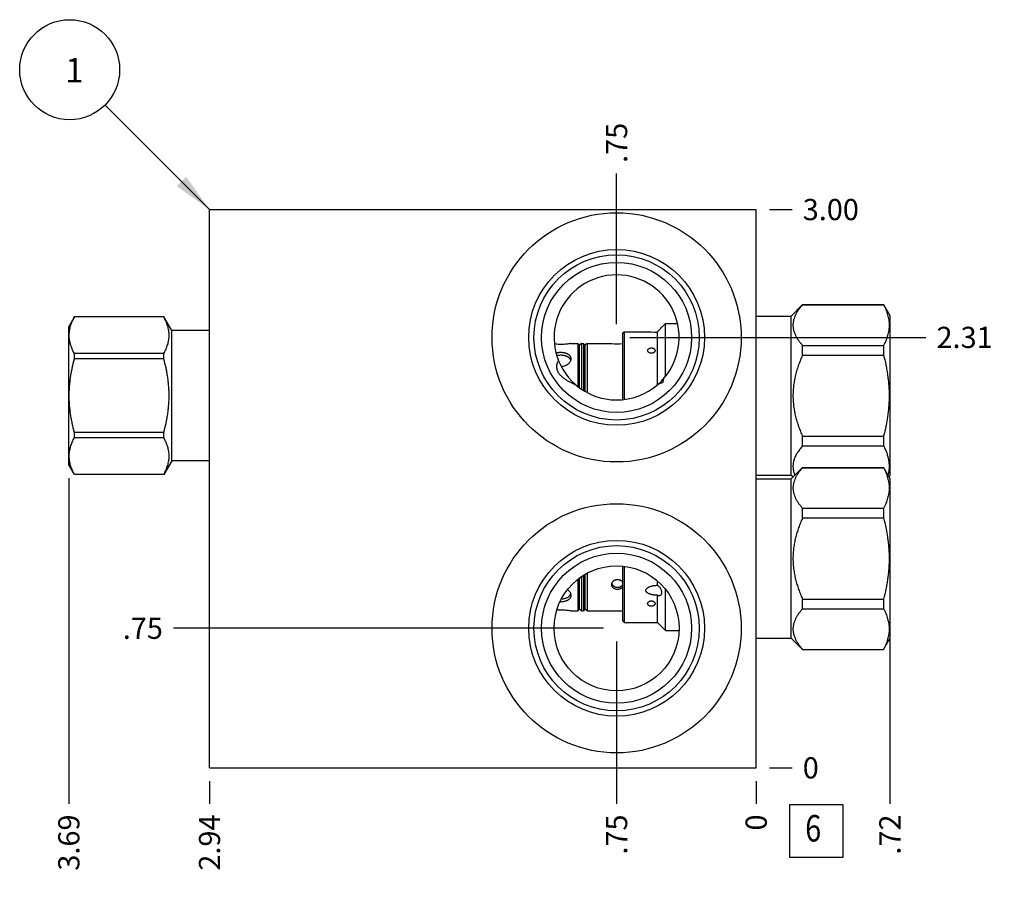
# Model space of a CAD drawing. Units: inches. Extents: x 0.3 to 21.7, y 0.3 to 16.7.
# Drawn here: x 6.2 to 10.8, y 6.6 to 10.7 of the extents above; entities that cross this region are included whole.
import ezdxf

# ---------------------------------------------------------------- set-up
doc = ezdxf.new("R2010")
doc.units = ezdxf.units.IN
doc.header["$LTSCALE"] = 1.21
doc.header["$MEASUREMENT"] = 0
doc.layers.get('0').update_dxf_attribs({"linetype": 'CONTINUOUS'})
doc.styles.get("Standard").update_dxf_attribs({"font": 'txt', "width": 0.8})
doc.dimstyles.new('DIMSTYLE_1', dxfattribs={"dimtxt": 0.1, "dimasz": 0.1875, "dimexe": 0.125, "dimexo": 0.0625, "dimgap": 0.025, "dimtad": 0, "dimtih": 1, "dimtoh": 1, "dimlfac": 1.138574, "dimzin": 4, "dimdsep": 46, "dimtxsty": 'STANDARD', "dimblk": '_FILLED', "dimblk1": '_FILLED', "dimblk2": '_FILLED', "dimcen": 0.09, "dimadec": 0, "dimazin": 0, "dimtfac": 1, "dimtofl": 0, "dimtmove": 0, "dimatfit": 3, "dimldrblk": '_FILLED', "dimfxl": 1, "dimtolj": 1, "dimtzin": 4, "dimarcsym": 0})
doc.dimstyles.new('DIMSTYLE_2', dxfattribs={"dimtxt": 0.1, "dimasz": 0.1875, "dimexe": 0.125, "dimexo": 0.0625, "dimgap": 0.025, "dimtad": 0, "dimtih": 1, "dimtoh": 1, "dimdec": 0, "dimlfac": 1.138574, "dimzin": 4, "dimdsep": 46, "dimtxsty": 'STANDARD', "dimblk": '_FILLED', "dimblk1": '_FILLED', "dimblk2": '_FILLED', "dimcen": 0.09, "dimadec": 0, "dimazin": 0, "dimtfac": 1, "dimtdec": 0, "dimtofl": 0, "dimtmove": 0, "dimatfit": 3, "dimldrblk": '_FILLED', "dimfxl": 1, "dimtolj": 1, "dimtzin": 4, "dimarcsym": 0})
doc.dimstyles.get("Standard").update_dxf_attribs({"dimtxt": 0.1, "dimasz": 0.1875, "dimexe": 0.125, "dimexo": 0.0625, "dimgap": 0.09, "dimtad": 0, "dimtih": 1, "dimtoh": 1, "dimdec": 3, "dimzin": 4, "dimdsep": 46, "dimtxsty": 'STANDARD', "dimblk": '_FILLED', "dimblk1": '_FILLED', "dimblk2": '_FILLED', "dimcen": 0.09, "dimadec": 0, "dimazin": 0, "dimtp": 0.001, "dimtm": 0.001, "dimtfac": 1, "dimtdec": 3, "dimtofl": 0, "dimtmove": 0, "dimatfit": 3, "dimldrblk": '_FILLED', "dimfxl": 1, "dimtolj": 1, "dimtzin": 4, "dimarcsym": 0})

# ---------------------------------------------------------------- blocks, each defined once
blk = doc.blocks.new('*D0')
at = {"color": 2, "linetype": 'CONTINUOUS'}
blk.add_line((7.0514, 7.1201), (7.0514, 7.0126), dxfattribs=at)
at = {"color": 2, "linetype": 'CONTINUOUS', "insert": (7.0014, 6.9626), "char_height": 0.1, "width": 0.32, "attachment_point": 3, "rotation": 90, "line_spacing_factor": 0.9}
blk.add_mtext('2.94', dxfattribs=at)
blk = doc.blocks.new('_FILLED')
at = {"color": 0, "linetype": 'BYBLOCK'}
blk.add_solid([(0, 0), (-1, 0.167), (-1, -0.167)], dxfattribs=at)
blk = doc.blocks.new('*D1')
at = {"color": 2, "linetype": 'CONTINUOUS'}
blk.add_line((9.6318, 7.1201), (9.6318, 7.0126), dxfattribs=at)
at = {"color": 2, "linetype": 'CONTINUOUS', "insert": (9.5818, 6.9626), "char_height": 0.1, "width": 0.08, "attachment_point": 3, "rotation": 90, "line_spacing_factor": 0.9}
blk.add_mtext('0', dxfattribs=at)
blk = doc.blocks.new('*D2')
at = {"color": 2, "linetype": 'CONTINUOUS'}
blk.add_line((9.6943, 9.8174), (9.8018, 9.8174), dxfattribs=at)
at = {"color": 2, "linetype": 'CONTINUOUS', "insert": (9.8518, 9.8674), "char_height": 0.1, "width": 0.32, "attachment_point": 1, "line_spacing_factor": 0.9}
blk.add_mtext('3.00', dxfattribs=at)
blk = doc.blocks.new('*D3')
at = {"color": 2, "linetype": 'CONTINUOUS'}
blk.add_line((9.6943, 7.1826), (9.8018, 7.1826), dxfattribs=at)
at = {"color": 2, "linetype": 'CONTINUOUS', "insert": (9.8518, 7.2326), "char_height": 0.1, "width": 0.08, "attachment_point": 1, "line_spacing_factor": 0.9}
blk.add_mtext('0', dxfattribs=at)
blk = doc.blocks.new('*D4')
at = {"color": 2, "linetype": 'CONTINUOUS'}
blk.add_line((8.9731, 9.2766), (8.9731, 9.9874), dxfattribs=at)
at = {"color": 2, "linetype": 'CONTINUOUS', "insert": (8.9231, 10.0374), "char_height": 0.1, "width": 0.24, "attachment_point": 1, "rotation": 90, "line_spacing_factor": 0.9}
blk.add_mtext('.75', dxfattribs=at)
blk = doc.blocks.new('*D5')
at = {"color": 2, "linetype": 'CONTINUOUS'}
blk.add_line((9.0356, 9.2141), (10.4333, 9.2141), dxfattribs=at)
at = {"color": 2, "linetype": 'CONTINUOUS', "insert": (10.4833, 9.2641), "char_height": 0.1, "width": 0.32, "attachment_point": 1, "line_spacing_factor": 0.9}
blk.add_mtext('2.31', dxfattribs=at)
blk = doc.blocks.new('*D6')
at = {"color": 2, "linetype": 'CONTINUOUS'}
blk.add_line((8.9731, 7.7788), (8.9731, 7.0126), dxfattribs=at)
at = {"color": 2, "linetype": 'CONTINUOUS', "insert": (8.9231, 6.9626), "char_height": 0.1, "width": 0.24, "attachment_point": 3, "rotation": 90, "line_spacing_factor": 0.9}
blk.add_mtext('.75', dxfattribs=at)
blk = doc.blocks.new('*D7')
at = {"color": 2, "linetype": 'CONTINUOUS'}
blk.add_line((8.9106, 7.8413), (6.8814, 7.8413), dxfattribs=at)
at = {"color": 2, "linetype": 'CONTINUOUS', "insert": (6.8314, 7.8913), "char_height": 0.1, "width": 0.24, "attachment_point": 3, "line_spacing_factor": 0.9}
blk.add_mtext('.75', dxfattribs=at)
blk = doc.blocks.new('*D41')
at = {"color": 2, "linetype": 'CONTINUOUS'}
blk.add_line((10.2633, 8.499), (10.2633, 7.0126), dxfattribs=at)
at = {"color": 2, "linetype": 'CONTINUOUS', "insert": (10.2133, 6.9626), "char_height": 0.1, "width": 0.24, "attachment_point": 3, "rotation": 90, "line_spacing_factor": 0.9}
blk.add_mtext('.72', dxfattribs=at)
blk = doc.blocks.new('*D42')
at = {"color": 2, "linetype": 'CONTINUOUS'}
blk.add_line((6.3874, 8.5504), (6.3874, 7.0126), dxfattribs=at)
at = {"color": 2, "linetype": 'CONTINUOUS', "insert": (6.3374, 6.9626), "char_height": 0.1, "width": 0.32, "attachment_point": 3, "rotation": 90, "line_spacing_factor": 0.9}
blk.add_mtext('3.69', dxfattribs=at)
blk = doc.blocks.new('SUN_FACENUMBER_BL1', base_point=(9.9156, 6.8844))
at = {"color": 2, "linetype": 'CONTINUOUS'}
for p, q in [((9.7906, 7.0094), (10.0406, 7.0094)), ((9.7906, 6.7594), (9.7906, 7.0094)), ((10.0406, 7.0094), (10.0406, 6.7594)), ((10.0406, 6.7594), (9.7906, 6.7594))]:
    blk.add_line(p, q, dxfattribs=at)
at = {"color": 2, "linetype": 'CONTINUOUS', "width": 0.8}
blk.add_text('6', height=0.125, dxfattribs=at).set_placement((9.8633, 6.835))
blk = doc.blocks.new('SUN_NBOMBALLOON_BL2', base_point=(6.3914, 10.4774))
at = {"color": 2, "linetype": 'CONTINUOUS'}
blk.add_circle((6.3914, 10.4774), 0.2359, dxfattribs=at)
at = {"color": 2, "linetype": 'CONTINUOUS', "insert": (6.3701, 10.5324), "char_height": 0.115, "width": 0.092, "attachment_point": 1, "line_spacing_factor": 0.9}
blk.add_mtext('1', dxfattribs=at)

msp = doc.modelspace()

# ---------------------------------------------------------------- linework, layer by layer
at = {"color": 7, "linetype": 'CONTINUOUS'}
for p, q in [((7.0514, 7.1826), (7.0514, 9.8174)), ((7.0514, 9.8174), (9.6318, 9.8174)), ((9.6318, 7.1826), (9.6318, 9.8174)), ((9.7969, 9.3146), (9.8509, 9.3686)), ((9.8509, 9.3686), (10.2333, 9.3686)), ((9.8509, 9.3678), (9.8509, 9.3686)), ((9.8509, 9.3678), (10.2333, 9.3678)), ((10.2333, 9.3686), (10.2333, 9.3678)), ((10.2333, 9.3686), (10.2633, 9.3168)), ((6.414, 9.3115), (6.3874, 9.2654)), ((6.414, 9.3113), (6.414, 9.3115)), ((6.8358, 9.3115), (6.414, 9.3115)), ((6.8358, 9.3113), (6.414, 9.3113)), ((6.8358, 9.3113), (6.8358, 9.3115)), ((6.8731, 9.247), (6.8358, 9.3115)), ((9.6318, 9.3146), (9.7969, 9.3146)), ((9.7969, 8.5637), (9.7969, 9.3146)), ((10.2633, 9.3168), (10.2633, 8.5615)), ((6.3874, 8.6129), (6.3874, 9.2654)), ((9.1853, 9.2603), (9.2045, 9.2795)), ((9.2045, 9.2795), (9.2607, 9.2795)), ((9.2045, 9.031), (9.2045, 9.2795)), ((6.8731, 8.6313), (6.8731, 9.247)), ((7.0514, 9.247), (6.8731, 9.247)), ((9.0003, 9.2316), (9.0091, 9.2404)), ((9.0003, 9.2316), (9.0003, 8.9202)), ((9.0091, 9.2404), (9.0091, 8.9212)), ((9.0091, 9.2404), (9.1109, 9.2404)), ((9.1654, 8.9904), (9.1654, 9.2392)), ((8.7574, 9.1855), (8.7895, 9.1855)), ((8.7895, 9.1855), (8.7895, 8.9831)), ((8.7983, 9.1767), (8.7895, 9.1855)), ((8.8071, 9.1855), (8.7983, 9.1767)), ((8.7983, 8.9764), (8.7983, 9.1767)), ((8.8071, 9.1855), (8.8071, 8.9701)), ((8.8071, 9.1855), (8.8167, 9.1855)), ((8.8167, 9.1855), (8.8167, 8.9639)), ((8.8255, 9.1767), (8.8167, 9.1855)), ((8.8343, 9.1855), (8.8255, 9.1767)), ((8.8255, 8.9586), (8.8255, 9.1767)), ((8.8343, 9.1855), (8.8343, 8.9537)), ((8.8343, 9.1855), (8.9502, 9.1855)), ((9.8509, 9.176), (10.2333, 9.176)), ((9.8509, 9.131), (9.8509, 9.176)), ((10.2333, 9.176), (10.2333, 9.131)), ((6.414, 9.1129), (6.414, 9.1375)), ((6.8358, 9.1375), (6.414, 9.1375)), ((6.8358, 9.1129), (6.414, 9.1129)), ((6.8358, 9.1129), (6.8358, 9.1375)), ((9.8509, 9.131), (10.2333, 9.131)), ((9.1926, 9.0033), (9.1926, 9.0169)), ((6.414, 8.7408), (6.414, 8.7653)), ((6.8358, 8.7653), (6.414, 8.7653)), ((6.8358, 8.7408), (6.414, 8.7408)), ((6.8358, 8.7408), (6.8358, 8.7653)), ((9.8509, 8.7473), (10.2333, 8.7473)), ((9.8509, 8.7023), (9.8509, 8.7473)), ((10.2333, 8.7473), (10.2333, 8.7023)), ((9.8509, 8.7023), (10.2333, 8.7023)), ((6.414, 8.5668), (6.3874, 8.6129)), ((6.8731, 8.6313), (6.8358, 8.5668)), ((7.0514, 8.6313), (6.8731, 8.6313)), ((9.7969, 8.5461), (9.8509, 8.6001)), ((9.8509, 8.6001), (10.2333, 8.6001)), ((9.8509, 8.5993), (9.8509, 8.6001)), ((9.8509, 8.5993), (10.2333, 8.5993)), ((10.2333, 8.6001), (10.2633, 8.5483)), ((10.2333, 8.6001), (10.2333, 8.5993)), ((6.414, 8.5668), (6.414, 8.567)), ((6.8358, 8.567), (6.414, 8.567)), ((6.8358, 8.5668), (6.414, 8.5668)), ((6.8358, 8.5668), (6.8358, 8.567)), ((9.6318, 8.5637), (9.7969, 8.5637)), ((9.7969, 8.5637), (9.8057, 8.5549)), ((10.2595, 8.5549), (10.2633, 8.5615)), ((9.6318, 8.5461), (9.7969, 8.5461)), ((9.7969, 7.7952), (9.7969, 8.5461)), ((10.2633, 8.5483), (10.2633, 7.793)), ((9.8509, 8.4075), (10.2333, 8.4075)), ((9.8509, 8.3625), (9.8509, 8.4075)), ((10.2333, 8.4075), (10.2333, 8.3625)), ((9.8509, 8.3625), (10.2333, 8.3625)), ((9.0003, 8.1351), (9.0003, 7.8782)), ((9.0091, 8.134), (9.0091, 7.8694)), ((8.8167, 8.0914), (8.8167, 7.9243)), ((8.8255, 7.9331), (8.8255, 8.0969)), ((8.8343, 8.1016), (8.8343, 7.9243)), ((8.7895, 8.0722), (8.7895, 7.9243)), ((8.7983, 7.9331), (8.7983, 8.0789)), ((8.8071, 8.0852), (8.8071, 7.9243)), ((9.1654, 8.0442), (9.1654, 8.0651)), ((9.1654, 7.8694), (9.1654, 7.9971)), ((9.2045, 7.8303), (9.2045, 8.0243)), ((9.8509, 7.9788), (10.2333, 7.9788)), ((9.8509, 7.9338), (9.8509, 7.9788)), ((10.2333, 7.9788), (10.2333, 7.9338)), ((8.7574, 7.9243), (8.7895, 7.9243)), ((8.7983, 7.9331), (8.7895, 7.9243)), ((8.8071, 7.9243), (8.7983, 7.9331)), ((8.8071, 7.9243), (8.8167, 7.9243)), ((8.8255, 7.9331), (8.8167, 7.9243)), ((8.8343, 7.9243), (8.8255, 7.9331)), ((8.8343, 7.9243), (9.0003, 7.9243)), ((9.8509, 7.9338), (10.2333, 7.9338)), ((9.0003, 7.8782), (9.0091, 7.8694)), ((9.0091, 7.8694), (9.1654, 7.8694)), ((9.1654, 7.8694), (9.2045, 7.8303)), ((9.2045, 7.8303), (9.2678, 7.8303)), ((9.6318, 7.7952), (9.7969, 7.7952)), ((9.7969, 7.7952), (9.8509, 7.7412)), ((10.2333, 7.7412), (10.2633, 7.793)), ((9.8509, 7.7419), (10.2333, 7.7419)), ((9.8509, 7.7412), (9.8509, 7.7419)), ((9.8509, 7.7412), (10.2333, 7.7412)), ((10.2333, 7.7419), (10.2333, 7.7412)), ((7.0514, 7.1826), (9.6318, 7.1826))]:
    msp.add_line(p, q, dxfattribs=at)
for centre, radius in [((8.9731, 9.2141), 0.588), ((8.9731, 9.2141), 0.415), ((8.9731, 9.2141), 0.39), ((8.9731, 9.2141), 0.354), ((8.9731, 7.8413), 0.588), ((8.9731, 7.8413), 0.415), ((8.9731, 7.8413), 0.39), ((8.9731, 7.8413), 0.354), ((8.9731, 7.8413), 0.2951)]:
    msp.add_circle(centre, radius, dxfattribs=at)
for centre, radius, start, end in [((8.9731, 9.2141), 0.2951, 311.3032, 228.6952), ((8.8136, 9.5905), 0.4972, 315.0404, 318.3913), ((9.1691, 10.6083), 1.3691, 267.5652, 269.8447), ((8.9774, 9.4304), 0.2464, 263.6557, 275.3532), ((8.7668, 9.0871), 0.434, 348.8668, 351.1374), ((8.9731, 9.2141), 0.2951, 228.7022, 311.2978), ((8.7096, 8.05), 0.0841, 267.3582, 270.0004)]:
    msp.add_arc(centre, radius, start, end, dxfattribs=at)
for points, knots in [([(9.8509, 9.3678), (9.8476, 9.3641), (9.8427, 9.3585), (9.8367, 9.3507), (9.831, 9.343), (9.8258, 9.3351), (9.8212, 9.3271), (9.817, 9.3192), (9.8126, 9.3091), (9.8093, 9.2988), (9.8074, 9.2905), (9.8064, 9.2844), (9.8058, 9.2781), (9.8056, 9.2719), (9.8058, 9.2657), (9.8064, 9.2595), (9.8074, 9.2533), (9.8093, 9.245), (9.8126, 9.2347), (9.817, 9.2247), (9.8212, 9.2167), (9.8258, 9.2087), (9.831, 9.2009), (9.8367, 9.1932), (9.8427, 9.1854), (9.8476, 9.1797), (9.8509, 9.176)], [0, 0, 0, 0, 0.069109, 0.102935, 0.136254, 0.201324, 0.233083, 0.264329, 0.325341, 0.384631, 0.413772, 0.442661, 0.471375, 0.5, 0.528625, 0.557339, 0.586228, 0.615369, 0.674659, 0.735671, 0.766917, 0.798676, 0.863746, 0.897065, 0.930891, 1, 1, 1, 1]), ([(10.2333, 9.3678), (10.2353, 9.364), (10.2392, 9.3562), (10.2443, 9.3443), (10.2489, 9.3324), (10.2526, 9.3204), (10.2556, 9.3083), (10.2578, 9.2962), (10.2592, 9.2841), (10.2596, 9.2719), (10.2592, 9.2598), (10.2578, 9.2476), (10.2556, 9.2355), (10.2526, 9.2235), (10.2489, 9.2115), (10.2443, 9.1996), (10.2392, 9.1877), (10.2353, 9.1799), (10.2333, 9.176)], [0, 0, 0, 0, 0.065371, 0.129782, 0.193254, 0.255843, 0.317649, 0.378815, 0.439526, 0.5, 0.560474, 0.621185, 0.682351, 0.744157, 0.806746, 0.870218, 0.934629, 1, 1, 1, 1]), ([(6.414, 9.1375), (6.4121, 9.141), (6.4085, 9.148), (6.4036, 9.1588), (6.3993, 9.1696), (6.3957, 9.1804), (6.3928, 9.1914), (6.3907, 9.2023), (6.3894, 9.2133), (6.389, 9.2244), (6.3894, 9.2354), (6.3907, 9.2464), (6.3928, 9.2574), (6.3957, 9.2683), (6.3993, 9.2792), (6.4036, 9.29), (6.4085, 9.3007), (6.4121, 9.3078), (6.414, 9.3113)], [0, 0, 0, 0, 0.065584, 0.130157, 0.193725, 0.256342, 0.318104, 0.37916, 0.439712, 0.5, 0.560288, 0.62084, 0.681896, 0.743658, 0.806275, 0.869843, 0.934416, 1, 1, 1, 1]), ([(6.8358, 9.1375), (6.8377, 9.141), (6.8413, 9.148), (6.8462, 9.1588), (6.8505, 9.1696), (6.8541, 9.1804), (6.857, 9.1914), (6.8591, 9.2023), (6.8604, 9.2133), (6.8608, 9.2244), (6.8604, 9.2354), (6.8591, 9.2464), (6.857, 9.2574), (6.8541, 9.2683), (6.8505, 9.2792), (6.8462, 9.29), (6.8413, 9.3007), (6.8377, 9.3078), (6.8358, 9.3113)], [0, 0, 0, 0, 0.065584, 0.130157, 0.193725, 0.256342, 0.318104, 0.37916, 0.439712, 0.5, 0.560288, 0.62084, 0.681896, 0.743658, 0.806275, 0.869843, 0.934416, 1, 1, 1, 1]), ([(8.7574, 9.1855), (8.755, 9.185), (8.7496, 9.1841), (8.7406, 9.1827), (8.7297, 9.1816), (8.7172, 9.1808), (8.7041, 9.1808), (8.6915, 9.1814), (8.6833, 9.1822), (8.6795, 9.1827)], [0, 0, 0, 0, 0.095838, 0.207612, 0.350881, 0.514676, 0.686346, 0.852414, 1, 1, 1, 1]), ([(9.1197, 9.1522), (9.1197, 9.1526), (9.1198, 9.1534), (9.12, 9.1546), (9.1205, 9.1558), (9.1213, 9.1573), (9.1227, 9.1591), (9.1249, 9.1609), (9.1276, 9.1623), (9.1306, 9.1634), (9.1339, 9.1641), (9.1373, 9.1643), (9.1407, 9.1641), (9.144, 9.1634), (9.147, 9.1623), (9.1497, 9.1609), (9.1519, 9.1591), (9.1533, 9.1573), (9.1541, 9.1558), (9.1545, 9.1546), (9.1548, 9.1534), (9.1549, 9.1526), (9.1549, 9.1522)], [0, 0, 0, 0, 0.025888, 0.051912, 0.078282, 0.105227, 0.16152, 0.221925, 0.286682, 0.355338, 0.426897, 0.5, 0.573103, 0.644662, 0.713318, 0.778075, 0.83848, 0.894773, 0.921718, 0.948088, 0.974112, 1, 1, 1, 1]), ([(6.414, 8.7653), (6.4102, 8.7795), (6.4049, 8.8009), (6.3992, 8.8297), (6.3956, 8.8514), (6.3928, 8.8732), (6.3907, 8.8952), (6.3894, 8.9171), (6.389, 8.9391), (6.3894, 8.9612), (6.3907, 8.9831), (6.3928, 9.0051), (6.3956, 9.0269), (6.3992, 9.0486), (6.4049, 9.0774), (6.4102, 9.0988), (6.414, 9.1129)], [0, 0, 0, 0, 0.124992, 0.187493, 0.249994, 0.312495, 0.374997, 0.437498, 0.5, 0.562502, 0.625003, 0.687505, 0.750006, 0.812507, 0.875008, 1, 1, 1, 1]), ([(6.8358, 8.7653), (6.8396, 8.7795), (6.8448, 8.8009), (6.8505, 8.8297), (6.8541, 8.8514), (6.857, 8.8732), (6.8591, 8.8952), (6.8604, 8.9171), (6.8608, 8.9391), (6.8604, 8.9612), (6.8591, 8.9831), (6.857, 9.0051), (6.8541, 9.0269), (6.8505, 9.0486), (6.8448, 9.0774), (6.8396, 9.0988), (6.8358, 9.1129)], [0, 0, 0, 0, 0.124992, 0.187493, 0.249994, 0.312495, 0.374997, 0.437498, 0.5, 0.562502, 0.625003, 0.687505, 0.750006, 0.812507, 0.875008, 1, 1, 1, 1]), ([(8.6872, 9.1407), (8.689, 9.1412), (8.6925, 9.1422), (8.6981, 9.1432), (8.7038, 9.1437), (8.7076, 9.1439), (8.7096, 9.1439)], [0, 0, 0, 0, 0.241202, 0.489763, 0.743639, 1, 1, 1, 1]), ([(8.7096, 9.1296), (8.708, 9.1296), (8.7048, 9.1295), (8.7001, 9.1291), (8.6955, 9.1285), (8.6925, 9.1279), (8.691, 9.1275)], [0, 0, 0, 0, 0.254456, 0.507174, 0.756195, 1, 1, 1, 1]), ([(8.7096, 9.1439), (8.7111, 9.1439), (8.7143, 9.1438), (8.7189, 9.1434), (8.7235, 9.1427), (8.7279, 9.1418), (8.7321, 9.1407), (8.7361, 9.1393), (8.7399, 9.1376), (8.7434, 9.1357), (8.7466, 9.1336), (8.7494, 9.1312), (8.7518, 9.1287), (8.7538, 9.1259), (8.7554, 9.123), (8.7566, 9.1199), (8.7573, 9.1166), (8.7574, 9.1144), (8.7574, 9.1133)], [0, 0, 0, 0, 0.074874, 0.149309, 0.222704, 0.294621, 0.364694, 0.432615, 0.498153, 0.561194, 0.621733, 0.679888, 0.735904, 0.790147, 0.8431, 0.895324, 0.947427, 1, 1, 1, 1]), ([(8.7564, 9.1062), (8.7561, 9.1071), (8.7555, 9.1089), (8.7541, 9.1114), (8.7524, 9.1138), (8.7504, 9.1161), (8.7482, 9.1182), (8.7456, 9.1201), (8.7428, 9.1219), (8.7397, 9.1235), (8.7365, 9.1249), (8.733, 9.1262), (8.7294, 9.1272), (8.7256, 9.1281), (8.7217, 9.1288), (8.7177, 9.1293), (8.7136, 9.1295), (8.7109, 9.1296), (8.7096, 9.1296)], [0, 0, 0, 0, 0.050939, 0.102427, 0.154902, 0.208752, 0.264296, 0.321775, 0.381344, 0.443077, 0.506966, 0.572934, 0.640831, 0.710442, 0.781493, 0.85368, 0.926665, 1, 1, 1, 1]), ([(8.7574, 9.1133), (8.7574, 9.1123), (8.7573, 9.1101), (8.7566, 9.1068), (8.7555, 9.1035), (8.7535, 9.0991), (8.7507, 9.095), (8.7473, 9.0912), (8.7433, 9.0875), (8.7387, 9.0843), (8.7337, 9.0816), (8.7283, 9.0792), (8.7226, 9.0776), (8.7166, 9.0766), (8.7136, 9.0763), (8.7121, 9.0762)], [0, 0, 0, 0, 0.050777, 0.102866, 0.156565, 0.21206, 0.328603, 0.389766, 0.452694, 0.583177, 0.650521, 0.718981, 0.858354, 0.92902, 1, 1, 1, 1]), ([(9.1549, 9.1522), (9.1549, 9.1518), (9.1548, 9.1509), (9.1545, 9.1497), (9.1541, 9.1485), (9.1535, 9.1473), (9.1528, 9.1462), (9.1516, 9.1447), (9.1497, 9.1431), (9.147, 9.1415), (9.144, 9.1403), (9.1407, 9.1395), (9.1373, 9.1393), (9.1339, 9.1395), (9.1306, 9.1403), (9.1275, 9.1415), (9.1249, 9.1431), (9.123, 9.1447), (9.1218, 9.1462), (9.121, 9.1473), (9.1205, 9.1485), (9.12, 9.1497), (9.1198, 9.1509), (9.1197, 9.1518), (9.1197, 9.1522)], [0, 0, 0, 0, 0.025582, 0.051574, 0.078144, 0.10546, 0.133658, 0.162819, 0.224063, 0.289147, 0.357475, 0.428131, 0.5, 0.571869, 0.642525, 0.710853, 0.775937, 0.837181, 0.866342, 0.89454, 0.921856, 0.948426, 0.974418, 1, 1, 1, 1]), ([(9.8509, 9.131), (9.8475, 9.1234), (9.841, 9.1082), (9.8322, 9.085), (9.8245, 9.0614), (9.8178, 9.0375), (9.8125, 9.0132), (9.8093, 8.9928), (9.8074, 8.9763), (9.8064, 8.964), (9.8058, 8.9516), (9.8056, 8.9391), (9.8058, 8.9267), (9.8064, 8.9143), (9.8074, 8.902), (9.8093, 8.8855), (9.8125, 8.8651), (9.8178, 8.8408), (9.8245, 8.8169), (9.8322, 8.7933), (9.841, 8.7701), (9.8475, 8.7549), (9.8509, 8.7473)], [0, 0, 0, 0, 0.062497, 0.124997, 0.187494, 0.249992, 0.31249, 0.374989, 0.406241, 0.437494, 0.468747, 0.5, 0.531253, 0.562506, 0.593759, 0.625011, 0.68751, 0.750008, 0.812506, 0.875003, 0.937503, 1, 1, 1, 1]), ([(10.2333, 9.131), (10.2374, 9.1153), (10.2429, 9.0917), (10.2489, 9.0599), (10.2527, 9.0359), (10.2557, 9.0118), (10.2578, 8.9876), (10.2592, 8.9634), (10.2596, 8.9391), (10.2592, 8.9149), (10.2578, 8.8906), (10.2557, 8.8665), (10.2527, 8.8424), (10.2489, 8.8184), (10.2429, 8.7866), (10.2374, 8.763), (10.2333, 8.7473)], [0, 0, 0, 0, 0.124991, 0.187492, 0.249993, 0.312495, 0.374996, 0.437498, 0.5, 0.562502, 0.625004, 0.687505, 0.750007, 0.812508, 0.875009, 1, 1, 1, 1]), ([(8.6986, 9.1055), (8.6973, 9.1034), (8.6956, 9.1002), (8.6936, 9.0957), (8.6923, 9.0922), (8.6912, 9.0886), (8.6904, 9.085), (8.6898, 9.0813), (8.6896, 9.0775), (8.6896, 9.0738), (8.6899, 9.0701), (8.6906, 9.0663), (8.6915, 9.0627), (8.6926, 9.0591), (8.6945, 9.0544), (8.6963, 9.0511), (8.6976, 9.0489)], [0, 0, 0, 0, 0.123482, 0.185389, 0.247408, 0.309547, 0.371812, 0.434206, 0.49673, 0.559375, 0.622133, 0.684986, 0.747916, 0.810906, 0.873935, 1, 1, 1, 1]), ([(8.6976, 9.0489), (8.6987, 9.0471), (8.701, 9.0436), (8.7049, 9.0387), (8.7091, 9.0341), (8.7136, 9.0297), (8.7183, 9.0256), (8.7233, 9.0217), (8.7283, 9.018), (8.7335, 9.0146), (8.7389, 9.0113), (8.7443, 9.0082), (8.7498, 9.0052), (8.7554, 9.0024), (8.761, 8.9997), (8.7686, 8.9962), (8.7744, 8.9939), (8.7783, 8.9923)], [0, 0, 0, 0, 0.062661, 0.125307, 0.187927, 0.250517, 0.313076, 0.375607, 0.43811, 0.500591, 0.563052, 0.625498, 0.687931, 0.750354, 0.81277, 0.875185, 1, 1, 1, 1]), ([(9.1678, 8.9923), (9.172, 8.994), (9.1804, 8.9975), (9.1886, 9.0013), (9.1926, 9.0033)], [0, 0, 0, 0, 0.499984, 1, 1, 1, 1]), ([(6.414, 8.567), (6.4121, 8.5705), (6.4085, 8.5776), (6.4036, 8.5883), (6.3993, 8.5991), (6.3957, 8.61), (6.3928, 8.6209), (6.3907, 8.6319), (6.3894, 8.6429), (6.389, 8.6539), (6.3894, 8.665), (6.3907, 8.676), (6.3928, 8.6869), (6.3957, 8.6979), (6.3993, 8.7087), (6.4036, 8.7195), (6.4085, 8.7303), (6.4121, 8.7373), (6.414, 8.7408)], [0, 0, 0, 0, 0.065584, 0.130157, 0.193725, 0.256342, 0.318104, 0.37916, 0.439712, 0.5, 0.560288, 0.62084, 0.681896, 0.743658, 0.806275, 0.869843, 0.934416, 1, 1, 1, 1]), ([(6.8358, 8.567), (6.8377, 8.5705), (6.8413, 8.5776), (6.8462, 8.5883), (6.8505, 8.5991), (6.8541, 8.61), (6.857, 8.6209), (6.8591, 8.6319), (6.8604, 8.6429), (6.8608, 8.6539), (6.8604, 8.665), (6.8591, 8.676), (6.857, 8.6869), (6.8541, 8.6979), (6.8505, 8.7087), (6.8462, 8.7195), (6.8413, 8.7303), (6.8377, 8.7373), (6.8358, 8.7408)], [0, 0, 0, 0, 0.065584, 0.130157, 0.193725, 0.256342, 0.318104, 0.37916, 0.439712, 0.5, 0.560288, 0.62084, 0.681896, 0.743658, 0.806275, 0.869843, 0.934416, 1, 1, 1, 1]), ([(9.8509, 8.7023), (9.8485, 8.6996), (9.8439, 8.6942), (9.8373, 8.686), (9.8312, 8.6777), (9.8257, 8.6693), (9.8207, 8.6608), (9.8164, 8.6522), (9.8127, 8.6435), (9.8097, 8.6348), (9.8075, 8.626), (9.8064, 8.6186), (9.8059, 8.6126), (9.8056, 8.6067), (9.8058, 8.5993), (9.8069, 8.5905), (9.8087, 8.5816), (9.8114, 8.5728), (9.8136, 8.5671), (9.8148, 8.5642)], [0, 0, 0, 0, 0.070741, 0.140076, 0.207939, 0.274291, 0.339127, 0.402475, 0.464421, 0.525111, 0.584755, 0.643631, 0.672889, 0.702082, 0.760441, 0.819091, 0.878377, 0.9386, 1, 1, 1, 1]), ([(10.2333, 8.7023), (10.2362, 8.6967), (10.2416, 8.6855), (10.2484, 8.6684), (10.2538, 8.6512), (10.2569, 8.6367), (10.2585, 8.625), (10.2592, 8.6163), (10.2595, 8.6076), (10.2594, 8.5989), (10.2587, 8.5902), (10.2573, 8.5785), (10.2556, 8.5699), (10.2542, 8.5641)], [0, 0, 0, 0, 0.131339, 0.259918, 0.385922, 0.509779, 0.571128, 0.632217, 0.693165, 0.754096, 0.815133, 0.876397, 1, 1, 1, 1]), ([(9.8509, 8.5993), (9.8476, 8.5956), (9.8427, 8.5899), (9.8367, 8.5822), (9.831, 8.5745), (9.8258, 8.5666), (9.8212, 8.5586), (9.817, 8.5507), (9.8126, 8.5406), (9.8093, 8.5303), (9.8074, 8.522), (9.8064, 8.5158), (9.8058, 8.5096), (9.8056, 8.5034), (9.8058, 8.4972), (9.8064, 8.491), (9.8074, 8.4848), (9.8093, 8.4765), (9.8126, 8.4662), (9.817, 8.4562), (9.8212, 8.4482), (9.8258, 8.4402), (9.831, 8.4324), (9.8367, 8.4247), (9.8427, 8.4169), (9.8476, 8.4112), (9.8509, 8.4075)], [0, 0, 0, 0, 0.069109, 0.102935, 0.136254, 0.201324, 0.233083, 0.264329, 0.325341, 0.384631, 0.413772, 0.442661, 0.471375, 0.5, 0.528625, 0.557339, 0.586228, 0.615369, 0.674659, 0.735671, 0.766917, 0.798676, 0.863746, 0.897065, 0.930891, 1, 1, 1, 1]), ([(10.2333, 8.5993), (10.2353, 8.5954), (10.2392, 8.5877), (10.2443, 8.5758), (10.2489, 8.5639), (10.2526, 8.5519), (10.2556, 8.5398), (10.2578, 8.5277), (10.2592, 8.5156), (10.2596, 8.5034), (10.2592, 8.4913), (10.2578, 8.4791), (10.2556, 8.467), (10.2526, 8.455), (10.2489, 8.443), (10.2443, 8.4311), (10.2392, 8.4192), (10.2353, 8.4114), (10.2333, 8.4075)], [0, 0, 0, 0, 0.065371, 0.129782, 0.193254, 0.255843, 0.317649, 0.378815, 0.439526, 0.5, 0.560474, 0.621185, 0.682351, 0.744157, 0.806746, 0.870218, 0.934629, 1, 1, 1, 1]), ([(9.8509, 8.3625), (9.8475, 8.3549), (9.841, 8.3397), (9.8322, 8.3165), (9.8245, 8.2929), (9.8178, 8.269), (9.8125, 8.2447), (9.8093, 8.2243), (9.8074, 8.2078), (9.8064, 8.1955), (9.8058, 8.1831), (9.8056, 8.1706), (9.8058, 8.1582), (9.8064, 8.1458), (9.8074, 8.1335), (9.8093, 8.117), (9.8125, 8.0966), (9.8178, 8.0723), (9.8245, 8.0484), (9.8322, 8.0248), (9.841, 8.0016), (9.8475, 7.9864), (9.8509, 7.9788)], [0, 0, 0, 0, 0.062497, 0.124997, 0.187494, 0.249992, 0.31249, 0.374989, 0.406241, 0.437494, 0.468747, 0.5, 0.531253, 0.562506, 0.593759, 0.625011, 0.68751, 0.750008, 0.812506, 0.875003, 0.937503, 1, 1, 1, 1]), ([(10.2333, 8.3625), (10.2374, 8.3468), (10.2429, 8.3232), (10.2489, 8.2914), (10.2527, 8.2674), (10.2557, 8.2433), (10.2578, 8.2191), (10.2592, 8.1949), (10.2596, 8.1706), (10.2592, 8.1464), (10.2578, 8.1221), (10.2557, 8.098), (10.2527, 8.0739), (10.2489, 8.0499), (10.2429, 8.0181), (10.2374, 7.9945), (10.2333, 7.9788)], [0, 0, 0, 0, 0.124991, 0.187492, 0.249993, 0.312495, 0.374996, 0.437498, 0.5, 0.562502, 0.625004, 0.687505, 0.750007, 0.812508, 0.875009, 1, 1, 1, 1]), ([(8.9502, 8.0475), (8.9502, 8.0482), (8.9503, 8.0498), (8.9507, 8.0521), (8.9514, 8.0544), (8.9523, 8.0566), (8.9534, 8.0588), (8.9548, 8.0608), (8.9564, 8.0628), (8.9582, 8.0645), (8.9602, 8.0662), (8.9623, 8.0676), (8.9646, 8.0689), (8.967, 8.0699), (8.9695, 8.0708), (8.973, 8.0716), (8.9757, 8.0718), (8.9774, 8.0718)], [0, 0, 0, 0, 0.057507, 0.115532, 0.174207, 0.233624, 0.293838, 0.354877, 0.41673, 0.479369, 0.542742, 0.606786, 0.671415, 0.736536, 0.802067, 0.867937, 1, 1, 1, 1]), ([(8.9774, 8.0246), (8.9766, 8.0246), (8.9748, 8.0247), (8.9713, 8.0251), (8.967, 8.0262), (8.963, 8.0279), (8.9602, 8.0296), (8.9582, 8.0311), (8.9564, 8.0328), (8.9548, 8.0346), (8.9534, 8.0365), (8.9523, 8.0385), (8.9514, 8.0407), (8.9507, 8.0429), (8.9503, 8.0452), (8.9502, 8.0467), (8.9502, 8.0475)], [0, 0, 0, 0, 0.06768, 0.135225, 0.268594, 0.398716, 0.462364, 0.524961, 0.586534, 0.647157, 0.706951, 0.766078, 0.824732, 0.883124, 0.941477, 1, 1, 1, 1]), ([(8.9508, 8.0526), (8.9509, 8.052), (8.9513, 8.0507), (8.9521, 8.0488), (8.953, 8.047), (8.9541, 8.0453), (8.9554, 8.0437), (8.9574, 8.0417), (8.9602, 8.0394), (8.9634, 8.0377), (8.9661, 8.0365), (8.969, 8.0356), (8.9728, 8.0348), (8.9759, 8.0346), (8.9774, 8.0346)], [0, 0, 0, 0, 0.057838, 0.115866, 0.174253, 0.233153, 0.292706, 0.353025, 0.476151, 0.602932, 0.667671, 0.733165, 0.865892, 1, 1, 1, 1]), ([(8.9774, 8.0718), (8.9797, 8.0718), (8.9831, 8.0714), (8.9875, 8.0701), (8.9906, 8.0688), (8.9935, 8.0671), (8.9961, 8.0651), (8.9985, 8.0629), (8.9998, 8.0612), (9.0004, 8.0603)], [0, 0, 0, 0, 0.255932, 0.383289, 0.509654, 0.634771, 0.758345, 0.880145, 1, 1, 1, 1]), ([(8.9774, 8.0346), (8.9786, 8.0346), (8.9808, 8.0347), (8.9853, 8.0354), (8.9895, 8.0367), (8.9934, 8.0387), (8.996, 8.0405), (8.9984, 8.0425), (8.9998, 8.0441), (9.0004, 8.0449)], [0, 0, 0, 0, 0.131082, 0.261496, 0.517031, 0.641612, 0.763595, 0.882984, 1, 1, 1, 1]), ([(9.1366, 8.04), (9.139, 8.0407), (9.1437, 8.0419), (9.1508, 8.0431), (9.1581, 8.0439), (9.163, 8.0441), (9.1654, 8.0442)], [0, 0, 0, 0, 0.249056, 0.498937, 0.749348, 1, 1, 1, 1]), ([(9.1654, 8.0442), (9.1668, 8.0436), (9.1688, 8.0424), (9.1712, 8.0405), (9.1737, 8.0382), (9.1766, 8.0349), (9.1796, 8.0304), (9.1821, 8.0255), (9.1836, 8.0212), (9.1845, 8.0177), (9.185, 8.0151), (9.1853, 8.0125), (9.1853, 8.0109), (9.1853, 8.01)], [0, 0, 0, 0, 0.108639, 0.166434, 0.226373, 0.351851, 0.483007, 0.616896, 0.750053, 0.815241, 0.878896, 0.940625, 1, 1, 1, 1]), ([(8.7574, 7.9964), (8.7574, 7.9953), (8.7573, 7.9931), (8.7566, 7.9899), (8.7554, 7.9868), (8.7538, 7.9839), (8.7518, 7.9811), (8.7494, 7.9786), (8.7466, 7.9762), (8.7434, 7.9741), (8.7399, 7.9722), (8.7361, 7.9705), (8.7321, 7.9691), (8.7279, 7.9679), (8.7235, 7.967), (8.7189, 7.9664), (8.7143, 7.966), (8.7111, 7.9659), (8.7096, 7.9659)], [0, 0, 0, 0, 0.052573, 0.104676, 0.1569, 0.209853, 0.264096, 0.320112, 0.378267, 0.438806, 0.501847, 0.567385, 0.635306, 0.705379, 0.777296, 0.850691, 0.925126, 1, 1, 1, 1]), ([(8.7128, 7.9802), (8.7154, 7.9803), (8.7204, 7.9808), (8.7278, 7.9821), (8.7336, 7.9838), (8.738, 7.9855), (8.7419, 7.9873), (8.7456, 7.9895), (8.7488, 7.9921), (8.7509, 7.9941), (8.7527, 7.9963), (8.7542, 7.9986), (8.7555, 8.0011), (8.7561, 8.0028), (8.7564, 8.0036)], [0, 0, 0, 0, 0.146882, 0.289823, 0.426623, 0.492239, 0.555818, 0.676657, 0.734123, 0.789781, 0.843867, 0.896685, 0.948595, 1, 1, 1, 1]), ([(8.7412, 8.0237), (8.7437, 8.0219), (8.7471, 8.019), (8.7509, 8.0145), (8.7532, 8.011), (8.7551, 8.0074), (8.7564, 8.0038), (8.7572, 8.0001), (8.7574, 7.9977), (8.7574, 7.9964)], [0, 0, 0, 0, 0.275934, 0.407675, 0.534822, 0.657318, 0.775338, 0.889313, 1, 1, 1, 1]), ([(9.0004, 8.035), (8.9998, 8.0342), (8.9984, 8.0327), (8.9961, 8.0306), (8.9935, 8.0288), (8.9896, 8.0268), (8.9853, 8.0254), (8.9809, 8.0248), (8.9786, 8.0246), (8.9774, 8.0246)], [0, 0, 0, 0, 0.117121, 0.236603, 0.358649, 0.483254, 0.738701, 0.869066, 1, 1, 1, 1]), ([(9.1109, 8.02), (9.1109, 8.0207), (9.1111, 8.0217), (9.1114, 8.023), (9.1118, 8.0242), (9.1126, 8.0257), (9.1138, 8.0274), (9.1152, 8.029), (9.1168, 8.0305), (9.1185, 8.0318), (9.1203, 8.033), (9.1222, 8.0342), (9.1241, 8.0352), (9.1261, 8.0362), (9.1288, 8.0374), (9.1323, 8.0387), (9.1352, 8.0396), (9.1366, 8.04)], [0, 0, 0, 0, 0.057239, 0.086186, 0.11535, 0.174441, 0.23461, 0.295776, 0.357753, 0.420411, 0.483607, 0.547254, 0.611252, 0.675555, 0.740098, 0.869755, 1, 1, 1, 1]), ([(9.1654, 7.9971), (9.1627, 7.9971), (9.1572, 7.9974), (9.1504, 7.9981), (9.1451, 7.999), (9.1411, 7.9997), (9.1371, 8.0007), (9.1333, 8.0018), (9.1295, 8.003), (9.1258, 8.0045), (9.1228, 8.0059), (9.1205, 8.0072), (9.1189, 8.0083), (9.1173, 8.0094), (9.1159, 8.0106), (9.1145, 8.0119), (9.1133, 8.0133), (9.1123, 8.0149), (9.1117, 8.0162), (9.1113, 8.0174), (9.111, 8.0185), (9.1109, 8.0194), (9.1109, 8.02)], [0, 0, 0, 0, 0.129731, 0.25916, 0.323681, 0.388022, 0.452134, 0.515958, 0.579421, 0.642417, 0.70481, 0.735732, 0.766422, 0.796846, 0.826968, 0.856731, 0.886111, 0.915058, 0.943613, 0.957779, 0.971897, 1, 1, 1, 1]), ([(9.177, 7.995), (9.1766, 7.9949), (9.1757, 7.9947), (9.1738, 7.9945), (9.1719, 7.9947), (9.17, 7.9951), (9.1679, 7.9958), (9.1664, 7.9965), (9.1654, 7.9971)], [0, 0, 0, 0, 0.109518, 0.222076, 0.45959, 0.586178, 0.71843, 1, 1, 1, 1]), ([(9.1853, 8.01), (9.1853, 8.0091), (9.1852, 8.0073), (9.1848, 8.0046), (9.1841, 8.0022), (9.1832, 8.0001), (9.182, 7.9983), (9.1805, 7.9968), (9.1791, 7.9959), (9.1779, 7.9953), (9.1773, 7.9951), (9.177, 7.995)], [0, 0, 0, 0, 0.153335, 0.297369, 0.4317, 0.556798, 0.673832, 0.784803, 0.892435, 0.946045, 1, 1, 1, 1]), ([(9.1197, 7.9576), (9.1197, 7.958), (9.1198, 7.9589), (9.12, 7.9601), (9.1205, 7.9613), (9.121, 7.9625), (9.1218, 7.9636), (9.123, 7.965), (9.1249, 7.9667), (9.1275, 7.9683), (9.1306, 7.9695), (9.1339, 7.9702), (9.1373, 7.9705), (9.1407, 7.9702), (9.144, 7.9695), (9.147, 7.9683), (9.1497, 7.9667), (9.1516, 7.965), (9.1528, 7.9636), (9.1535, 7.9625), (9.1541, 7.9613), (9.1545, 7.9601), (9.1548, 7.9589), (9.1549, 7.958), (9.1549, 7.9576)], [0, 0, 0, 0, 0.025582, 0.051574, 0.078144, 0.10546, 0.133658, 0.162819, 0.224063, 0.289147, 0.357475, 0.428131, 0.5, 0.571869, 0.642525, 0.710853, 0.775937, 0.837181, 0.866342, 0.89454, 0.921856, 0.948426, 0.974418, 1, 1, 1, 1]), ([(9.1549, 7.9576), (9.1549, 7.9572), (9.1548, 7.9564), (9.1545, 7.9552), (9.1541, 7.954), (9.1533, 7.9525), (9.1519, 7.9507), (9.1497, 7.9489), (9.147, 7.9474), (9.144, 7.9464), (9.1407, 7.9457), (9.1373, 7.9455), (9.1339, 7.9457), (9.1306, 7.9464), (9.1276, 7.9474), (9.1249, 7.9489), (9.1227, 7.9507), (9.1213, 7.9525), (9.1205, 7.954), (9.12, 7.9552), (9.1198, 7.9564), (9.1197, 7.9572), (9.1197, 7.9576)], [0, 0, 0, 0, 0.025888, 0.051912, 0.078282, 0.105227, 0.16152, 0.221925, 0.286682, 0.355338, 0.426897, 0.5, 0.573103, 0.644662, 0.713318, 0.778075, 0.83848, 0.894773, 0.921718, 0.948088, 0.974112, 1, 1, 1, 1]), ([(8.6911, 7.9283), (8.6949, 7.9286), (8.7026, 7.929), (8.7141, 7.929), (8.7253, 7.9285), (8.7379, 7.9274), (8.7485, 7.9259), (8.7555, 7.9246), (8.7574, 7.9243)], [0, 0, 0, 0, 0.170003, 0.346437, 0.518701, 0.676547, 0.913365, 1, 1, 1, 1]), ([(9.8509, 7.9338), (9.8476, 7.93), (9.8427, 7.9244), (9.8367, 7.9166), (9.831, 7.9089), (9.8258, 7.9011), (9.8212, 7.893), (9.817, 7.8851), (9.8126, 7.8751), (9.8093, 7.8648), (9.8074, 7.8565), (9.8064, 7.8503), (9.8058, 7.8441), (9.8056, 7.8379), (9.8058, 7.8316), (9.8064, 7.8254), (9.8074, 7.8192), (9.8093, 7.811), (9.8126, 7.8006), (9.817, 7.7906), (9.8212, 7.7827), (9.8258, 7.7747), (9.831, 7.7668), (9.8367, 7.7591), (9.8427, 7.7513), (9.8476, 7.7457), (9.8509, 7.7419)], [0, 0, 0, 0, 0.069109, 0.102935, 0.136254, 0.201324, 0.233083, 0.264329, 0.325341, 0.384631, 0.413772, 0.442661, 0.471375, 0.5, 0.528625, 0.557339, 0.586228, 0.615369, 0.674659, 0.735671, 0.766917, 0.798676, 0.863746, 0.897065, 0.930891, 1, 1, 1, 1]), ([(10.2333, 7.9338), (10.2353, 7.9299), (10.2392, 7.9221), (10.2443, 7.9102), (10.2489, 7.8983), (10.2526, 7.8863), (10.2556, 7.8743), (10.2578, 7.8622), (10.2592, 7.85), (10.2596, 7.8379), (10.2592, 7.8257), (10.2578, 7.8136), (10.2556, 7.8015), (10.2526, 7.7894), (10.2489, 7.7774), (10.2443, 7.7655), (10.2392, 7.7536), (10.2353, 7.7458), (10.2333, 7.7419)], [0, 0, 0, 0, 0.065371, 0.129782, 0.193254, 0.255843, 0.317649, 0.378815, 0.439526, 0.5, 0.560474, 0.621185, 0.682351, 0.744157, 0.806746, 0.870218, 0.934629, 1, 1, 1, 1])]:
    msp.add_open_spline(points, degree=3, knots=knots, dxfattribs=at)
msp.add_open_spline([(8.691, 9.1275), (8.691, 9.1275), (8.6909, 9.1275), (8.6909, 9.1275)], degree=3, dxfattribs=at)

# ---------------------------------------------------------------- block references
at = {"color": 2, "linetype": 'CONTINUOUS'}
for name, p in [('SUN_NBOMBALLOON_BL2', (6.3914, 10.4774)), ('SUN_FACENUMBER_BL1', (9.9156, 6.8844))]:
    msp.add_blockref(name, p, dxfattribs=at)

# ---------------------------------------------------------------- dimensions: what is measured, and where the dimension line sits
for feature_location, offset, dtype, origin, dimstyle, picture, middle in [((8.9731, 9.2766), (0, 0.7109), 1, (9.6318, 7.1826), 'DIMSTYLE_1', '*D4', (8.9731, 10.1674)), ((9.6943, 9.8174), (0.1075, 0), 0, (9.6318, 7.1826), 'DIMSTYLE_1', '*D2', (10.0118, 9.8174)), ((9.0356, 9.2141), (1.3977, 0), 0, (9.6318, 7.1826), 'DIMSTYLE_1', '*D5', (10.6333, 9.2141)), ((6.3874, 8.5504), (0, -1.5378), 1, (9.6318, 7.1826), 'DIMSTYLE_1', '*D42', (6.3874, 6.8026)), ((10.2633, 8.499), (0, -1.4864), 1, (9.6318, 7.1826), 'DIMSTYLE_1', '*D41', (10.2633, 6.8501)), ((8.9106, 7.8413), (-2.0292, 0), 0, (9.6318, 7.1826), 'DIMSTYLE_1', '*D7', (6.7214, 7.8413)), ((8.9731, 7.7788), (0, -0.7662), 1, (9.6318, 7.1826), 'DIMSTYLE_1', '*D6', (8.9731, 6.8526)), ((9.694270916, 7.1825629258), (0.1075, 0), 0, (9.631770916, 7.1825629258), 'DIMSTYLE_2', '*D3', (9.891770813, 7.1825630188)), ((7.0514, 7.1201), (0, -0.1075), 1, (9.6318, 7.1826), 'DIMSTYLE_1', '*D0', (7.0514, 6.8051)), ((9.631770916, 7.1200629258), (0, -0.1075), 1, (9.631770916, 7.1825629258), 'DIMSTYLE_2', '*D1', (9.6317710671, 6.922563006))]:
    dim = msp.add_ordinate_dim(feature_location=feature_location, offset=offset, dtype=dtype, origin=origin, dimstyle=dimstyle, dxfattribs=at)
    dim.commit()
    dim.dimension.update_dxf_attribs({"geometry": picture, "text_midpoint": middle})

# ---------------------------------------------------------------- leaders
msp.add_leader([(7.0514, 9.8174), (6.5582, 10.3106)], dimstyle='STANDARD', override={"dimtad": 0}, dxfattribs=at)

doc.saveas('drawing.dxf')
